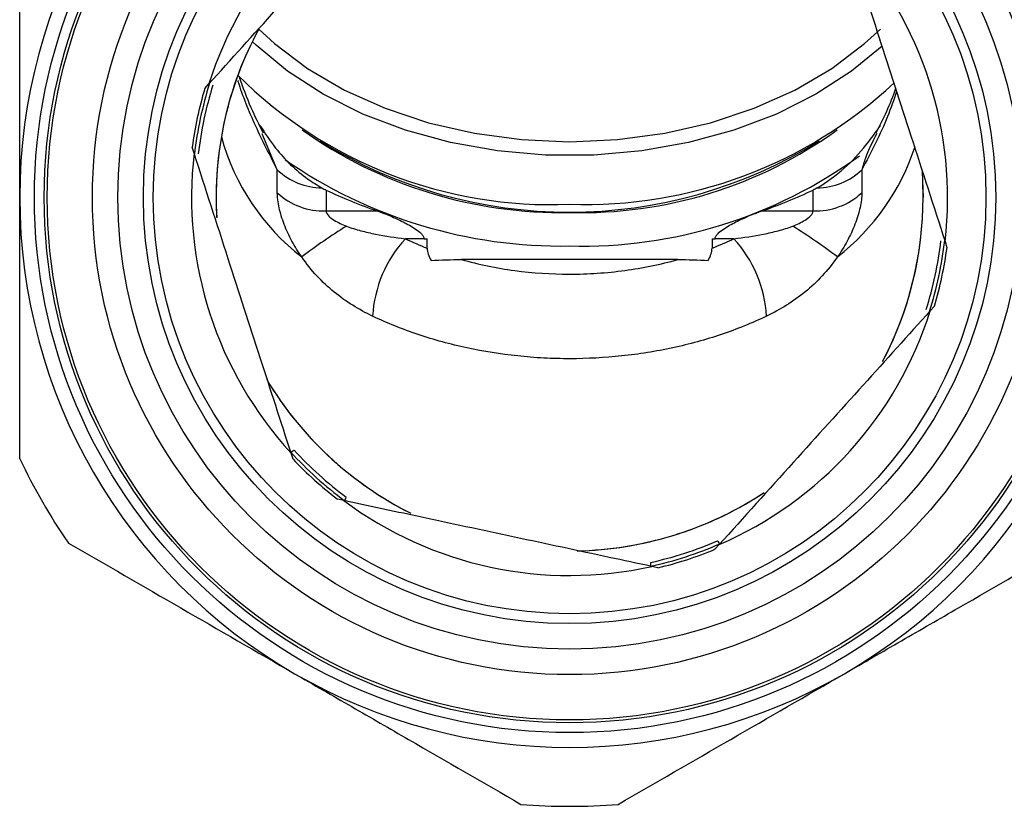
# Model space of a CAD drawing. Extents: x 43 to 383, y 12 to 286.
# Drawn here: x 337 to 362, y 110 to 130 of the extents above; entities that cross this region are included whole.
import ezdxf

# ---------------------------------------------------------------- set-up
doc = ezdxf.new("R2010")
doc.units = 0
doc.layers.get('0').update_dxf_attribs({"linetype": 'CONTINUOUS'})

msp = doc.modelspace()

# ---------------------------------------------------------------- linework, layer by layer
at = {"color": 7, "linetype": 'CONTINUOUS'}
for p, q in [((341.254, 128.596), (341.362, 128.715)), ((340.984, 126.95), (340.935, 127.103)), ((343.103, 125.945), (343.103, 126.528)), ((357.985, 126.528), (357.985, 125.945)), ((359.52, 126.476), (359.544, 125.828)), ((359.543, 125.828), (359.534, 126.244)), ((344.343, 126.014), (344.343, 125.481)), ((356.745, 125.481), (356.745, 126.014)), ((344.343, 125.481), (345.649, 125.481)), ((355.438, 125.481), (356.745, 125.481)), ((346.84, 124.774), (346.363, 124.774)), ((346.84, 124.774), (346.916, 124.774)), ((346.916, 124.535), (346.916, 124.774)), ((354.171, 124.774), (354.171, 124.535)), ((354.171, 124.774), (354.247, 124.774)), ((354.724, 124.774), (354.247, 124.774)), ((360.103, 124.706), (360.152, 124.554)), ((353.297, 124.244), (347.791, 124.244)), ((359.833, 123.06), (359.726, 122.941)), ((343.502, 119.167), (343.453, 119.32)), ((344.792, 118.11), (344.636, 118.144)), ((354.352, 116.988), (354.244, 116.869)), ((352.791, 116.399), (352.635, 116.433))]:
    msp.add_line(p, q, dxfattribs=at)
at = {"color": 8, "linetype": 'CONTINUOUS'}
msp.add_line((343.103, 126.528), (342.714, 127.447), dxfattribs=at)
at = {"color": 7, "linetype": 'CONTINUOUS', "flags": 128}
for points in [[(342.628, 130.111), (343.031, 129.742), (343.869, 129.111), (344.813, 128.559), (345.847, 128.095), (346.954, 127.726), (348.119, 127.459), (349.322, 127.297), (350.544, 127.242), (351.766, 127.297), (352.968, 127.459), (354.133, 127.726), (355.241, 128.095), (356.275, 128.559), (357.218, 129.111), (358.056, 129.742), (358.459, 130.111)], [(358.5, 129.676), (357.723, 129.037), (356.813, 128.451), (355.808, 127.948), (354.723, 127.536), (353.575, 127.222), (352.381, 127.009), (351.159, 126.902), (349.928, 126.902), (348.706, 127.009), (347.512, 127.222), (346.364, 127.536), (345.279, 127.948), (344.274, 128.451), (343.365, 129.037), (342.563, 129.699), (342.464, 129.793)]]:
    msp.add_lwpolyline(points, dxfattribs=at)
at = {"color": 7, "linetype": 'CONTINUOUS'}
for radius in [13.625, 13.375, 13.3, 12.149, 11.5, 10.85, 10.6]:
    msp.add_circle((350.544, 125.828), radius, dxfattribs=at)
for centre, radius, start, end in [((350.544, 125.828), 14, 120, 180), ((350.544, 125.828), 14, 0, 60), ((350.544, 125.828), 9.625, 113.3065, 162.5465), ((350.544, 125.828), 9.625, 353.3065, 42.5465), ((350.544, 125.828), 9, 151.5819, 183.3348), ((350.544, 125.828), 9, 152.6174, 183.1936), ((350.082, 136.965), 11.323, 225.1553, 272.3348), ((350.544, 125.828), 9.614, 162.4059, 173.4471), ((350.544, 125.828), 9.519, 162.5303, 173.3226), ((350.938, 137.194), 11.549, 268.0432, 312.9484), ((350.544, 125.828), 9.693, 163.4086, 172.4444), ((350.544, 137.502), 12.051, 238.1583, 301.8417), ((350.544, 125.828), 9.625, 173.3065, 222.5465), ((350.858, 136.574), 11.988, 268.4971, 306.1021), ((350.328, 136.926), 12.337, 235.2992, 270.9998), ((344.267, 127.766), 1.7, 226.7502, 269.0643), ((356.82, 127.766), 1.7, 270.9357, 313.2498), ((344.284, 127.215), 1.734, 227.0436, 271.9266), ((349.852, 137.648), 12.873, 244.6603, 250.9438), ((351.235, 137.648), 12.873, 289.0562, 295.3397), ((356.803, 127.215), 1.734, 268.0734, 312.9564), ((350.544, 125.828), 14, 180, 240), ((350.544, 125.828), 14, 300, 0), ((350.544, 125.828), 9, 332.3136, 0), ((350.544, 125.828), 9, 332.5206, 0), ((353.594, 111.263), 16.359, 122.2604, 127.1018), ((347.494, 111.263), 16.359, 52.8982, 57.7396), ((348.713, 122.615), 3.191, 137.4099, 176.5896), ((352.375, 122.615), 3.191, 3.4104, 42.5901), ((350.544, 125.828), 9.519, 342.5303, 353.3226), ((350.544, 125.828), 9.614, 342.4059, 353.4471), ((350.544, 125.828), 9.693, 343.4086, 352.4444), ((350.544, 125.828), 9.625, 293.3065, 342.5465), ((350.544, 125.828), 9, 211.0266, 243.0696), ((350.544, 125.828), 9, 212.2116, 243.3143), ((350.544, 125.828), 9.614, 222.4059, 233.4471), ((350.544, 125.828), 9.519, 222.5303, 233.3226), ((350.544, 125.828), 15.5, 205.4146, 214.5854), ((350.544, 125.828), 9.693, 223.4086, 232.4444), ((350.544, 125.828), 9.625, 233.3065, 282.5465), ((350.544, 125.828), 9, 271.2338, 302.8053), ((350.544, 125.828), 9, 272.186, 303.369), ((350.544, 125.828), 9.519, 282.5303, 293.3226), ((350.544, 125.828), 9.614, 282.4059, 293.4471), ((350.544, 125.828), 9.693, 283.4086, 292.4444), ((350.544, 125.828), 14, 240, 300), ((350.544, 125.828), 15.5, 265.4146, 274.5854)]:
    msp.add_arc(centre, radius, start, end, dxfattribs=at)
at = {"color": 8, "linetype": 'CONTINUOUS'}
for centre, radius, start, end in [((347.299, 128.916), 5.829, 195.3595, 232.2009), ((350.328, 136.836), 11.394, 234.6259, 271.0853), ((350.848, 136.55), 11.11, 268.4317, 305.8572), ((353.736, 128.965), 5.9, 307.9125, 341.8015)]:
    msp.add_arc(centre, radius, start, end, dxfattribs=at)
at = {"color": 7, "linetype": 'CONTINUOUS'}
for points, knots in [([(341.362, 128.715), (341.928, 129.342), (343.075, 130.612), (344.898, 132.633), (346.107, 133.972), (346.736, 134.668)], [0, 0, 0, 0, 0.319343, 0.646362, 1, 1, 1, 1]), ([(336.544, 125.828), (336.544, 126.386), (336.544, 126.945), (336.544, 127.785), (336.544, 128.065), (336.544, 128.626), (336.544, 128.907), (336.544, 130.302), (336.544, 131.399), (336.544, 132.48)], [0, 0, 0, 0, 0.25, 0.25, 0.375, 0.375, 0.5, 0.5, 1, 1, 1, 1]), ([(357.635, 132.336), (357.895, 131.532), (358.421, 129.904), (359.259, 127.315), (359.815, 125.598), (360.103, 124.706)], [0, 0, 0, 0, 0.319343, 0.646362, 1, 1, 1, 1]), ([(342.748, 127.462), (342.641, 127.676), (342.404, 128.148), (342.231, 128.623), (342.137, 128.884)], [0, 0, 0, 0, 0.453021, 1, 1, 1, 1]), ([(358.845, 128.595), (358.771, 128.399), (358.626, 128.018), (358.433, 127.644), (358.339, 127.462)], [0, 0, 0, 0, 0.513801, 1, 1, 1, 1]), ([(342.66, 127.659), (342.788, 127.463), (343.124, 126.949), (343.685, 126.404), (344.116, 126.142), (344.24, 126.066)], [0, 0, 0, 0, 0.304947, 0.801045, 1, 1, 1, 1]), ([(356.848, 126.066), (357.084, 126.223), (357.537, 126.523), (358.062, 127.1), (358.341, 127.489), (358.463, 127.658)], [0, 0, 0, 0, 0.380413, 0.730485, 1, 1, 1, 1]), ([(343.453, 119.32), (343.192, 120.124), (342.666, 121.752), (341.828, 124.342), (341.273, 126.058), (340.984, 126.95)], [0, 0, 0, 0, 0.319343, 0.646362, 1, 1, 1, 1]), ([(343.726, 124.31), (343.635, 124.439), (343.551, 124.575), (343.401, 124.852), (343.335, 124.994), (343.252, 125.211), (343.226, 125.284), (343.183, 125.426), (343.164, 125.496), (343.134, 125.633), (343.122, 125.701), (343.106, 125.828), (343.103, 125.888), (343.103, 125.945)], [0, 0, 0, 0, 0.25, 0.25, 0.5, 0.5, 0.625, 0.625, 0.75, 0.75, 0.875, 0.875, 1, 1, 1, 1]), ([(357.985, 125.945), (357.985, 125.832), (357.969, 125.705), (357.924, 125.499), (357.905, 125.429), (357.862, 125.286), (357.837, 125.215), (357.781, 125.07), (357.75, 124.997), (357.684, 124.854), (357.649, 124.784), (357.537, 124.575), (357.452, 124.439), (357.362, 124.31)], [0, 0, 0, 0, 0.25, 0.25, 0.375, 0.375, 0.5, 0.5, 0.625, 0.625, 0.75, 0.75, 1, 1, 1, 1]), ([(336.544, 119.176), (336.544, 119.721), (336.544, 120.271), (336.544, 121.378), (336.544, 121.932), (336.544, 123.598), (336.544, 124.711), (336.544, 125.828)], [0, 0, 0, 0, 0.25, 0.25, 0.5, 0.5, 1, 1, 1, 1]), ([(344.343, 125.481), (344.343, 125.439), (344.373, 125.392), (344.451, 125.314), (344.499, 125.279), (344.646, 125.187), (344.753, 125.138), (344.862, 125.096)], [0, 0, 0, 0, 0.25, 0.25, 0.5, 0.5, 1, 1, 1, 1]), ([(345.649, 125.481), (345.76, 125.443), (345.869, 125.401), (346.088, 125.308), (346.197, 125.258), (346.414, 125.149), (346.523, 125.089), (346.675, 124.986), (346.723, 124.949), (346.785, 124.887), (346.804, 124.865), (346.832, 124.82), (346.84, 124.796), (346.84, 124.774)], [0, 0, 0, 0, 0.25, 0.25, 0.5, 0.5, 0.75, 0.75, 0.875, 0.875, 0.9375, 0.9375, 1, 1, 1, 1]), ([(354.247, 124.774), (354.247, 124.796), (354.256, 124.82), (354.283, 124.865), (354.302, 124.887), (354.364, 124.949), (354.413, 124.986), (354.563, 125.089), (354.671, 125.148), (354.889, 125.258), (354.999, 125.308), (355.218, 125.401), (355.328, 125.443), (355.438, 125.481)], [0, 0, 0, 0, 0.0625, 0.0625, 0.125, 0.125, 0.25, 0.25, 0.5, 0.5, 0.75, 0.75, 1, 1, 1, 1]), ([(356.225, 125.096), (356.334, 125.139), (356.442, 125.187), (356.59, 125.28), (356.637, 125.314), (356.695, 125.373), (356.712, 125.394), (356.737, 125.438), (356.745, 125.46), (356.745, 125.481)], [0, 0, 0, 0, 0.5, 0.5, 0.75, 0.75, 0.875, 0.875, 1, 1, 1, 1]), ([(344.862, 125.096), (344.983, 125.05), (345.106, 125.012), (345.353, 124.946), (345.478, 124.917), (345.855, 124.842), (346.109, 124.804), (346.363, 124.774)], [0, 0, 0, 0, 0.25, 0.25, 0.5, 0.5, 1, 1, 1, 1]), ([(354.724, 124.774), (354.978, 124.804), (355.231, 124.842), (355.608, 124.917), (355.734, 124.946), (355.982, 125.012), (356.105, 125.05), (356.225, 125.096)], [0, 0, 0, 0, 0.5, 0.5, 0.75, 0.75, 1, 1, 1, 1]), ([(346.916, 124.535), (346.916, 124.484), (346.927, 124.432), (346.962, 124.326), (346.987, 124.273), (347.016, 124.22)], [0, 0, 0, 0, 0.5, 0.5, 1, 1, 1, 1]), ([(354.071, 124.22), (354.1, 124.273), (354.125, 124.325), (354.16, 124.431), (354.171, 124.484), (354.171, 124.535)], [0, 0, 0, 0, 0.5, 0.5, 1, 1, 1, 1]), ([(345.527, 122.804), (345.18, 122.97), (344.854, 123.17), (344.399, 123.541), (344.252, 123.677), (343.973, 123.976), (343.844, 124.137), (343.726, 124.31)], [0, 0, 0, 0, 0.5, 0.5, 0.75, 0.75, 1, 1, 1, 1]), ([(347.791, 124.244), (348.008, 124.183), (348.231, 124.129), (348.684, 124.036), (348.916, 123.997), (349.608, 123.904), (350.074, 123.873), (350.778, 123.873), (351.014, 123.881), (351.486, 123.913), (351.718, 123.936), (352.409, 124.029), (352.858, 124.121), (353.297, 124.244)], [0, 0, 0, 0, 0.125, 0.125, 0.25, 0.25, 0.5, 0.5, 0.625, 0.625, 0.75, 0.75, 1, 1, 1, 1]), ([(357.362, 124.31), (357.243, 124.137), (357.115, 123.978), (356.842, 123.683), (356.696, 123.547), (356.235, 123.171), (355.908, 122.97), (355.56, 122.804)], [0, 0, 0, 0, 0.25, 0.25, 0.5, 0.5, 1, 1, 1, 1]), ([(359.726, 122.941), (359.159, 122.314), (358.013, 121.044), (356.189, 119.023), (354.98, 117.684), (354.352, 116.988)], [0, 0, 0, 0, 0.319343, 0.646362, 1, 1, 1, 1]), ([(355.56, 122.804), (355.189, 122.628), (354.804, 122.472), (354.007, 122.204), (353.596, 122.091), (352.958, 121.952), (352.741, 121.912), (352.307, 121.842), (352.089, 121.813), (351.434, 121.744), (350.994, 121.721), (350.331, 121.72), (350.109, 121.726), (349.663, 121.749), (349.441, 121.767), (348.784, 121.836), (348.353, 121.905), (347.72, 122.041), (347.511, 122.092), (347.097, 122.205), (346.891, 122.268), (346.286, 122.471), (345.898, 122.628), (345.527, 122.804)], [0, 0, 0, 0, 0.125, 0.125, 0.25, 0.25, 0.3125, 0.3125, 0.375, 0.375, 0.5, 0.5, 0.5625, 0.5625, 0.625, 0.625, 0.75, 0.75, 0.8125, 0.8125, 0.875, 0.875, 1, 1, 1, 1]), ([(343.445, 119.345), (343.45, 119.348), (343.46, 119.354), (343.508, 119.381), (343.529, 119.394)], [0, 0, 0, 0, 0.548582, 1, 1, 1, 1]), ([(352.635, 116.433), (352.275, 116.51), (351.127, 116.755), (349.126, 117.183), (346.846, 117.671), (345.414, 117.977), (344.792, 118.11)], [0, 0, 0, 0, 0.139758, 0.445691, 0.759328, 1, 1, 1, 1]), ([(344.818, 118.105), (344.821, 118.111), (344.825, 118.122), (344.848, 118.172), (344.858, 118.194)], [0, 0, 0, 0, 0.548582, 1, 1, 1, 1]), ([(354.369, 117.008), (354.365, 117.013), (354.359, 117.023), (354.327, 117.067), (354.312, 117.087)], [0, 0, 0, 0, 0.548583, 1, 1, 1, 1]), ([(337.783, 117.03), (338.732, 116.482), (339.686, 115.931), (341.606, 114.823), (342.571, 114.265), (343.544, 113.704)], [0, 0, 0, 0, 0.5, 0.5, 1, 1, 1, 1]), ([(357.544, 113.704), (358.026, 113.982), (358.51, 114.262), (359.482, 114.823), (359.965, 115.102), (361.408, 115.935), (362.36, 116.484), (363.305, 117.03)], [0, 0, 0, 0, 0.25, 0.25, 0.5, 0.5, 1, 1, 1, 1]), ([(352.609, 116.439), (352.609, 116.445), (352.609, 116.457), (352.609, 116.512), (352.609, 116.536)], [0, 0, 0, 0, 0.548583, 1, 1, 1, 1]), ([(343.544, 113.704), (344.026, 113.425), (344.51, 113.146), (345.482, 112.585), (345.965, 112.306), (347.408, 111.473), (348.36, 110.923), (349.305, 110.378)], [0, 0, 0, 0, 0.25, 0.25, 0.5, 0.5, 1, 1, 1, 1]), ([(351.783, 110.378), (352.732, 110.926), (353.686, 111.477), (355.606, 112.585), (356.571, 113.142), (357.544, 113.704)], [0, 0, 0, 0, 0.5, 0.5, 1, 1, 1, 1])]:
    msp.add_open_spline(points, degree=3, knots=knots, dxfattribs=at)
at = {"color": 8, "linetype": 'CONTINUOUS'}
for points, knots in [([(343.103, 126.528), (342.914, 126.896), (342.538, 127.633), (342.221, 128.408), (342.104, 128.795), (342.101, 128.803)], [0, 0, 0, 0, 0.4949465, 0.9895275, 1, 1, 1, 1]), ([(358.869, 128.522), (358.796, 128.31), (358.565, 127.632), (358.221, 126.977), (357.985, 126.528)], [0, 0, 0, 0, 0.31372, 1, 1, 1, 1]), ([(358.362, 127.451), (358.256, 127.244), (358.1, 126.942), (358.012, 126.628), (357.985, 126.528)], [0, 0, 0, 0, 0.683552, 1, 1, 1, 1])]:
    msp.add_open_spline(points, degree=3, knots=knots, dxfattribs=at)
at = {"color": 7, "linetype": 'CONTINUOUS'}
for points in [[(344.24, 126.066), (344.274, 126.048), (344.308, 126.031), (344.343, 126.014)], [(356.848, 126.066), (356.814, 126.048), (356.779, 126.031), (356.745, 126.014)], [(346.363, 124.774), (346.544, 124.688), (346.728, 124.609), (346.916, 124.535)], [(354.171, 124.535), (354.36, 124.609), (354.544, 124.689), (354.724, 124.774)], [(347.016, 124.22), (347.274, 124.238), (347.532, 124.244), (347.791, 124.244)], [(353.297, 124.244), (353.557, 124.244), (353.815, 124.237), (354.071, 124.22)]]:
    msp.add_open_spline(points, degree=3, dxfattribs=at)

doc.saveas('drawing.dxf')
